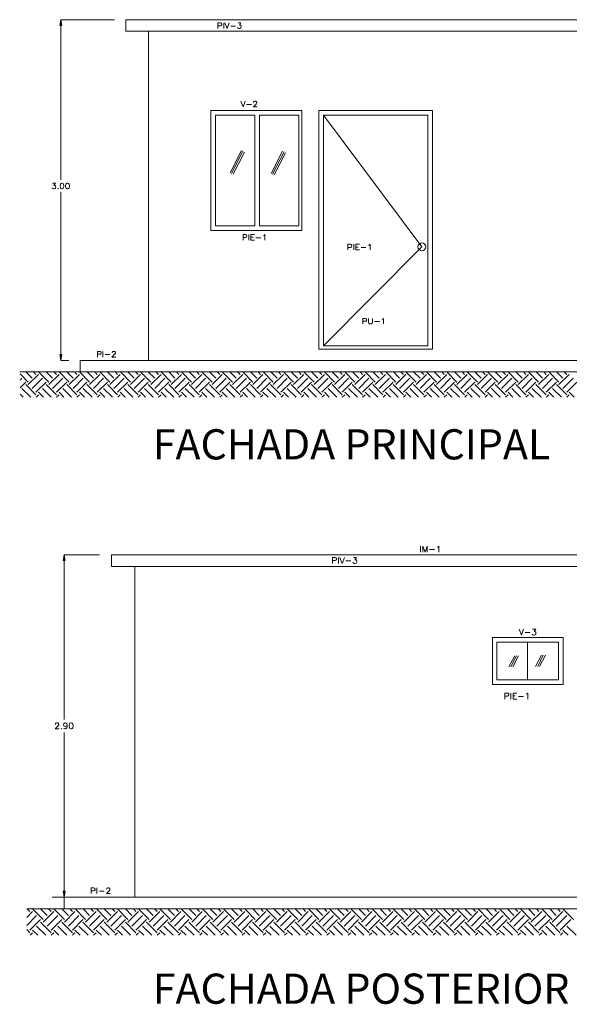
# Model space of a CAD drawing. Units: millimetres. Extents: x 1730 to 2094, y 2857 to 3030.
# Drawn here: x 1730 to 1734, y 2881 to 2888 of the extents above; entities that cross this region are included whole.
import ezdxf

# ---------------------------------------------------------------- set-up
doc = ezdxf.new("R2010")
doc.units = ezdxf.units.MM
doc.header["$LTSCALE"] = 0.1
doc.styles.get("Standard").update_dxf_attribs({"font": 'arial.ttf'})

msp = doc.modelspace()

# ---------------------------------------------------------------- hatches: boundary and pattern name
at = {"lineweight": 5}
h = msp.add_hatch(color=256, dxfattribs=at)
h.dxf.hatch_style = 2
h.paths.add_polyline_path([(1730.1596, 2887.8671), (1730.1723, 2887.8671), (1730.1659, 2887.9052)])
h = msp.add_hatch(color=256, dxfattribs=at)
h.dxf.hatch_style = 2
h.paths.add_polyline_path([(1730.1596, 2885.6851), (1730.1723, 2885.6851), (1730.1659, 2885.647)])
h = msp.add_hatch(color=256, dxfattribs=at)
h.dxf.hatch_style = 2
h.paths.add_polyline_path([(1730.1815, 2884.3195), (1730.1942, 2884.3195), (1730.1878, 2884.3586)])
h = msp.add_hatch(color=256, dxfattribs=at)
h.dxf.hatch_style = 2
h.paths.add_polyline_path([(1730.1815, 2882.1279), (1730.1942, 2882.1279), (1730.1878, 2882.0888)])

# ---------------------------------------------------------------- linework, layer by layer
for points in [[(1730.1596, 2887.8671), (1730.1723, 2887.8671), (1730.1659, 2887.9052), (1730.1596, 2887.8671)], [(1730.1596, 2887.8671), (1730.1723, 2887.8671), (1730.1659, 2887.9052), (1730.1596, 2887.8671)], [(1730.5215, 2887.9052), (1730.1659, 2887.9052)], [(1730.1659, 2887.8671), (1730.1659, 2886.8438)], [(1730.5966, 2887.83), (1730.5966, 2887.9052), (1735.5265, 2887.9052)], [(1731.2072, 2887.8459), (1731.2072, 2887.884), (1731.2231, 2887.884), (1731.2294, 2887.8819), (1731.2305, 2887.8808), (1731.2326, 2887.8766), (1731.2326, 2887.8713), (1731.2305, 2887.8681), (1731.2294, 2887.866), (1731.2231, 2887.8639), (1731.2072, 2887.8639)], [(1731.2453, 2887.884), (1731.2453, 2887.8459)], [(1731.2538, 2887.884), (1731.2686, 2887.8459), (1731.2823, 2887.884)], [(1731.2919, 2887.8628), (1731.3236, 2887.8628)], [(1731.3405, 2887.884), (1731.3596, 2887.884), (1731.349, 2887.8692), (1731.3543, 2887.8692), (1731.3585, 2887.8681), (1731.3596, 2887.866), (1731.3617, 2887.8607), (1731.3617, 2887.8576), (1731.3596, 2887.8523), (1731.3564, 2887.848), (1731.3511, 2887.8459), (1731.3458, 2887.8459), (1731.3405, 2887.848), (1731.3384, 2887.8501), (1731.3363, 2887.8533)], [(1730.5966, 2887.83), (1735.5265, 2887.83)], [(1730.7469, 2887.83), (1730.7469, 2885.6459)], [(1731.3596, 2887.3644), (1731.3733, 2887.3274), (1731.3882, 2887.3644)], [(1731.3966, 2887.3433), (1731.4294, 2887.3433)], [(1731.4432, 2887.356), (1731.4432, 2887.3581), (1731.4453, 2887.3613), (1731.4474, 2887.3634), (1731.4506, 2887.3644), (1731.458, 2887.3644), (1731.4612, 2887.3634), (1731.4633, 2887.3613), (1731.4654, 2887.3581), (1731.4654, 2887.3538), (1731.4633, 2887.3507), (1731.4601, 2887.3454), (1731.4421, 2887.3274), (1731.4665, 2887.3274)], [(1731.1606, 2887.303), (1731.7638, 2887.303)], [(1731.1606, 2887.303), (1731.1606, 2886.5083)], [(1731.1913, 2886.538), (1731.1913, 2887.2724), (1731.4516, 2887.2724)], [(1731.4516, 2887.2724), (1731.4516, 2886.538)], [(1731.4823, 2887.2724), (1731.4823, 2886.538)], [(1731.4823, 2887.2724), (1731.7426, 2887.2724)], [(1731.7426, 2887.2724), (1731.7426, 2886.538)], [(1731.7638, 2887.303), (1731.7638, 2886.5083)], [(1731.876, 2887.303), (1731.876, 2885.7221)], [(1731.876, 2887.303), (1732.6294, 2887.303)], [(1732.5987, 2885.7443), (1732.5987, 2887.2724), (1731.9067, 2887.2724), (1731.9067, 2885.7443), (1732.5987, 2885.7443)], [(1731.9067, 2887.2724), (1732.5585, 2886.3993)], [(1732.6294, 2887.303), (1732.6294, 2885.7221)], [(1731.3628, 2887.0385), (1731.2876, 2886.8904)], [(1731.3723, 2887.0332), (1731.2971, 2886.8861)], [(1731.3829, 2887.0279), (1731.3077, 2886.8808)], [(1731.6347, 2887.0343), (1731.5596, 2886.8861)], [(1731.6453, 2887.029), (1731.5691, 2886.8819)], [(1731.6548, 2887.0237), (1731.5797, 2886.8766)], [(1730.112, 2886.8205), (1730.1321, 2886.8205), (1730.1204, 2886.8068), (1730.1268, 2886.8068), (1730.1299, 2886.8046), (1730.1321, 2886.8025), (1730.1331, 2886.7972), (1730.1331, 2886.7941), (1730.1321, 2886.7888), (1730.1278, 2886.7856), (1730.1225, 2886.7835), (1730.1173, 2886.7835), (1730.112, 2886.7856), (1730.1098, 2886.7867), (1730.1088, 2886.7909)], [(1730.1733, 2886.8205), (1730.168, 2886.8195), (1730.1638, 2886.8142), (1730.1617, 2886.8046), (1730.1617, 2886.7994), (1730.1638, 2886.7909), (1730.168, 2886.7856), (1730.1733, 2886.7835), (1730.1765, 2886.7835), (1730.1818, 2886.7856), (1730.185, 2886.7909), (1730.1871, 2886.7994), (1730.1871, 2886.8046), (1730.185, 2886.8142), (1730.1818, 2886.8195), (1730.1765, 2886.8205), (1730.1733, 2886.8205)], [(1730.2083, 2886.8205), (1730.203, 2886.8195), (1730.1998, 2886.8142), (1730.1977, 2886.8046), (1730.1977, 2886.7994), (1730.1998, 2886.7909), (1730.203, 2886.7856), (1730.2083, 2886.7835), (1730.2125, 2886.7835), (1730.2178, 2886.7856), (1730.221, 2886.7909), (1730.2231, 2886.7994), (1730.2231, 2886.8046), (1730.221, 2886.8142), (1730.2178, 2886.8195), (1730.2125, 2886.8205), (1730.2083, 2886.8205)], [(1730.1479, 2886.7867), (1730.1458, 2886.7856), (1730.1479, 2886.7835), (1730.1501, 2886.7856), (1730.1479, 2886.7867)], [(1730.1659, 2885.6851), (1730.1659, 2886.7613)], [(1731.1606, 2886.5083), (1731.7638, 2886.5083)], [(1731.1913, 2886.538), (1731.4516, 2886.538)], [(1731.4823, 2886.538), (1731.7426, 2886.538)], [(1731.3733, 2886.4427), (1731.3733, 2886.4808), (1731.3892, 2886.4808), (1731.3945, 2886.4787), (1731.3966, 2886.4766), (1731.3987, 2886.4734), (1731.3987, 2886.4681), (1731.3966, 2886.4639), (1731.3945, 2886.4628), (1731.3892, 2886.4607), (1731.3733, 2886.4607)], [(1731.4114, 2886.4808), (1731.4114, 2886.4427)], [(1731.4252, 2886.4427), (1731.4252, 2886.4808), (1731.4485, 2886.4808)], [(1731.4252, 2886.4628), (1731.44, 2886.4628)], [(1731.4252, 2886.4427), (1731.4485, 2886.4427)], [(1731.4591, 2886.4586), (1731.4919, 2886.4586)], [(1731.5098, 2886.4734), (1731.513, 2886.4755), (1731.5183, 2886.4808), (1731.5183, 2886.4427)], [(1732.5585, 2886.3993), (1731.9067, 2885.7443)], [(1732.0686, 2886.3792), (1732.0686, 2886.4163), (1732.0855, 2886.4163), (1732.0908, 2886.4142), (1732.0919, 2886.4131), (1732.094, 2886.4089), (1732.094, 2886.4036), (1732.0919, 2886.4004), (1732.0908, 2886.3983), (1732.0855, 2886.3962), (1732.0686, 2886.3962)], [(1732.1067, 2886.4163), (1732.1067, 2886.3792)], [(1732.1215, 2886.3792), (1732.1215, 2886.4163), (1732.1448, 2886.4163)], [(1732.1215, 2886.3983), (1732.1352, 2886.3983)], [(1732.1215, 2886.3792), (1732.1448, 2886.3792)], [(1732.1554, 2886.3951), (1732.1871, 2886.3951)], [(1732.2051, 2886.4089), (1732.2093, 2886.411), (1732.2146, 2886.4163), (1732.2146, 2886.3792)], [(1732.168, 2885.8882), (1732.168, 2885.9253), (1732.1839, 2885.9253), (1732.1892, 2885.9232), (1732.1913, 2885.9221), (1732.1924, 2885.9179), (1732.1924, 2885.9126), (1732.1913, 2885.9094), (1732.1892, 2885.9073), (1732.1839, 2885.9062), (1732.168, 2885.9062)], [(1732.2051, 2885.9253), (1732.2051, 2885.8988), (1732.2072, 2885.8935), (1732.2104, 2885.8893), (1732.2157, 2885.8882), (1732.2199, 2885.8882), (1732.2252, 2885.8893), (1732.2284, 2885.8935), (1732.2305, 2885.8988), (1732.2305, 2885.9253)], [(1732.2442, 2885.9041), (1732.277, 2885.9041)], [(1732.295, 2885.9179), (1732.2982, 2885.92), (1732.3035, 2885.9253), (1732.3035, 2885.8882)], [(1730.4083, 2885.6692), (1730.4083, 2885.7062), (1730.4241, 2885.7062), (1730.4294, 2885.7052), (1730.4315, 2885.7031), (1730.4337, 2885.6999), (1730.4337, 2885.6946), (1730.4315, 2885.6904), (1730.4294, 2885.6882), (1730.4241, 2885.6872), (1730.4083, 2885.6872)], [(1730.4453, 2885.7062), (1730.4453, 2885.6692)], [(1730.5067, 2885.6978), (1730.5067, 2885.6999), (1730.5088, 2885.7031), (1730.5098, 2885.7052), (1730.5141, 2885.7062), (1730.5215, 2885.7062), (1730.5247, 2885.7052), (1730.5268, 2885.7031), (1730.5278, 2885.6999), (1730.5278, 2885.6956), (1730.5268, 2885.6925), (1730.5225, 2885.6872), (1730.5046, 2885.6692), (1730.53, 2885.6692)], [(1731.876, 2885.7221), (1732.6294, 2885.7221)], [(1730.1596, 2885.6851), (1730.1723, 2885.6851), (1730.1659, 2885.647), (1730.1596, 2885.6851)], [(1730.1596, 2885.6851), (1730.1723, 2885.6851), (1730.1659, 2885.647), (1730.1596, 2885.6851)], [(1730.2199, 2885.647), (1730.1659, 2885.647)], [(1730.295, 2885.5708), (1730.295, 2885.6459), (1735.8284, 2885.6459)], [(1730.4601, 2885.6851), (1730.4919, 2885.6851)], [(1730.295, 2885.5708), (1729.894, 2885.5708)], [(1729.9511, 2885.5031), (1729.8961, 2885.5581)], [(1729.8961, 2885.5157), (1729.9088, 2885.5285)], [(1729.9765, 2885.5285), (1729.9352, 2885.5708)], [(1729.9511, 2885.4861), (1730.0188, 2885.5538)], [(1729.9765, 2885.4607), (1730.0442, 2885.5285)], [(1730.0019, 2885.5538), (1729.985, 2885.5708)], [(1730.0866, 2885.5031), (1730.0188, 2885.5708)], [(1730.112, 2885.5285), (1730.0696, 2885.5708)], [(1730.0866, 2885.4861), (1730.1543, 2885.5538)], [(1730.112, 2885.4607), (1730.1797, 2885.5285)], [(1730.1374, 2885.5538), (1730.1204, 2885.5708)], [(1730.222, 2885.5031), (1730.1543, 2885.5708)], [(1730.2474, 2885.5285), (1730.2051, 2885.5708)], [(1730.222, 2885.4861), (1730.2897, 2885.5538)], [(1730.2474, 2885.4607), (1730.3141, 2885.5285)], [(1730.2728, 2885.5538), (1730.2559, 2885.5708)], [(1730.3564, 2885.5031), (1730.2897, 2885.5708)], [(1730.295, 2885.5708), (1735.8284, 2885.5708)], [(1730.3818, 2885.5285), (1730.3405, 2885.5708)], [(1730.3564, 2885.4861), (1730.4241, 2885.5538)], [(1730.3818, 2885.4607), (1730.4495, 2885.5285)], [(1730.4072, 2885.5538), (1730.3913, 2885.5708)], [(1730.4919, 2885.5031), (1730.4252, 2885.5708)], [(1730.5173, 2885.5285), (1730.476, 2885.5708)], [(1730.4919, 2885.4861), (1730.5596, 2885.5538)], [(1730.5173, 2885.4607), (1730.585, 2885.5285)], [(1730.5426, 2885.5538), (1730.5268, 2885.5708)], [(1730.6273, 2885.5031), (1730.5606, 2885.5708)], [(1730.6527, 2885.5285), (1730.6104, 2885.5708)], [(1730.6273, 2885.4861), (1730.695, 2885.5538)], [(1730.6527, 2885.4607), (1730.7204, 2885.5285)], [(1730.6781, 2885.5538), (1730.6612, 2885.5708)], [(1730.7628, 2885.5031), (1730.695, 2885.5708)], [(1730.7882, 2885.5285), (1730.7458, 2885.5708)], [(1730.7628, 2885.4861), (1730.8305, 2885.5538)], [(1730.7882, 2885.4607), (1730.8559, 2885.5285)], [(1730.8136, 2885.5538), (1730.7966, 2885.5708)], [(1730.8971, 2885.5031), (1730.8305, 2885.5708)], [(1730.9225, 2885.5285), (1730.8813, 2885.5708)], [(1730.8971, 2885.4861), (1730.9649, 2885.5538)], [(1730.9225, 2885.4607), (1730.9903, 2885.5285)], [(1730.9479, 2885.5538), (1730.9321, 2885.5708)], [(1731.0326, 2885.5031), (1730.9659, 2885.5708)], [(1731.058, 2885.5285), (1731.0167, 2885.5708)], [(1731.0326, 2885.4861), (1731.1003, 2885.5538)], [(1731.058, 2885.4607), (1731.1257, 2885.5285)], [(1731.0834, 2885.5538), (1731.0675, 2885.5708)], [(1731.168, 2885.5031), (1731.1014, 2885.5708)], [(1731.1934, 2885.5285), (1731.1522, 2885.5708)], [(1731.168, 2885.4861), (1731.2358, 2885.5538)], [(1731.1934, 2885.4607), (1731.2612, 2885.5285)], [(1731.2188, 2885.5538), (1731.2019, 2885.5708)], [(1731.3035, 2885.5031), (1731.2358, 2885.5708)], [(1731.3289, 2885.5285), (1731.2866, 2885.5708)], [(1731.3035, 2885.4861), (1731.3712, 2885.5538)], [(1731.3289, 2885.4607), (1731.3966, 2885.5285)], [(1731.3543, 2885.5538), (1731.3374, 2885.5708)], [(1731.4389, 2885.5031), (1731.3712, 2885.5708)], [(1731.4643, 2885.5285), (1731.422, 2885.5708)], [(1731.4389, 2885.4861), (1731.5056, 2885.5538)], [(1731.4643, 2885.4607), (1731.531, 2885.5285)], [(1731.4887, 2885.5538), (1731.4728, 2885.5708)], [(1731.5733, 2885.5031), (1731.5067, 2885.5708)], [(1731.5987, 2885.5285), (1731.5575, 2885.5708)], [(1731.5733, 2885.4861), (1731.6411, 2885.5538)], [(1731.5987, 2885.4607), (1731.6665, 2885.5285)], [(1731.6241, 2885.5538), (1731.6083, 2885.5708)], [(1731.7088, 2885.5031), (1731.6421, 2885.5708)], [(1731.7342, 2885.5285), (1731.6929, 2885.5708)], [(1731.7088, 2885.4861), (1731.7765, 2885.5538)], [(1731.7342, 2885.4607), (1731.8019, 2885.5285)], [(1731.7596, 2885.5538), (1731.7437, 2885.5708)], [(1731.8442, 2885.5031), (1731.7765, 2885.5708)], [(1731.8696, 2885.5285), (1731.8273, 2885.5708)], [(1731.8442, 2885.4861), (1731.912, 2885.5538)], [(1731.8696, 2885.4607), (1731.9374, 2885.5285)], [(1731.895, 2885.5538), (1731.8781, 2885.5708)], [(1731.9797, 2885.5031), (1731.912, 2885.5708)], [(1732.0051, 2885.5285), (1731.9628, 2885.5708)], [(1731.9797, 2885.4861), (1732.0474, 2885.5538)], [(1732.0051, 2885.4607), (1732.0728, 2885.5285)], [(1732.0305, 2885.5538), (1732.0136, 2885.5708)], [(1732.1141, 2885.5031), (1732.0474, 2885.5708)], [(1732.1395, 2885.5285), (1732.0982, 2885.5708)], [(1732.1141, 2885.4861), (1732.1818, 2885.5538)], [(1732.1395, 2885.4607), (1732.2072, 2885.5285)], [(1732.1649, 2885.5538), (1732.149, 2885.5708)], [(1732.2495, 2885.5031), (1732.1829, 2885.5708)], [(1732.2749, 2885.5285), (1732.2337, 2885.5708)], [(1732.2495, 2885.4861), (1732.3173, 2885.5538)], [(1732.2749, 2885.4607), (1732.3426, 2885.5285)], [(1732.3003, 2885.5538), (1732.2844, 2885.5708)], [(1732.385, 2885.5031), (1732.3183, 2885.5708)], [(1732.4104, 2885.5285), (1732.3691, 2885.5708)], [(1732.385, 2885.4861), (1732.4527, 2885.5538)], [(1732.4104, 2885.4607), (1732.4781, 2885.5285)], [(1732.4358, 2885.5538), (1732.4188, 2885.5708)], [(1732.5204, 2885.5031), (1732.4527, 2885.5708)], [(1732.5458, 2885.5285), (1732.5035, 2885.5708)], [(1732.5204, 2885.4861), (1732.5882, 2885.5538)], [(1732.5458, 2885.4607), (1732.6136, 2885.5285)], [(1732.5712, 2885.5538), (1732.5543, 2885.5708)], [(1732.6559, 2885.5031), (1732.5882, 2885.5708)], [(1732.6813, 2885.5285), (1732.6389, 2885.5708)], [(1732.6559, 2885.4861), (1732.7225, 2885.5538)], [(1732.6813, 2885.4607), (1732.7479, 2885.5285)], [(1732.7056, 2885.5538), (1732.6897, 2885.5708)], [(1732.7903, 2885.5031), (1732.7236, 2885.5708)], [(1732.8157, 2885.5285), (1732.7744, 2885.5708)], [(1732.7903, 2885.4861), (1732.858, 2885.5538)], [(1732.8157, 2885.4607), (1732.8834, 2885.5285)], [(1732.8411, 2885.5538), (1732.8252, 2885.5708)], [(1732.9257, 2885.5031), (1732.8591, 2885.5708)], [(1732.9511, 2885.5285), (1732.9098, 2885.5708)], [(1732.9257, 2885.4861), (1732.9934, 2885.5538)], [(1732.9511, 2885.4607), (1733.0188, 2885.5285)], [(1732.9765, 2885.5538), (1732.9606, 2885.5708)], [(1733.0612, 2885.5031), (1732.9934, 2885.5708)], [(1733.0866, 2885.5285), (1733.0442, 2885.5708)], [(1733.0612, 2885.4861), (1733.1289, 2885.5538)], [(1733.0866, 2885.4607), (1733.1543, 2885.5285)], [(1733.112, 2885.5538), (1733.095, 2885.5708)], [(1733.1966, 2885.5031), (1733.1289, 2885.5708)], [(1733.222, 2885.5285), (1733.1797, 2885.5708)], [(1733.1966, 2885.4861), (1733.2643, 2885.5538)], [(1733.222, 2885.4607), (1733.2887, 2885.5285)], [(1733.2474, 2885.5538), (1733.2305, 2885.5708)], [(1733.331, 2885.5031), (1733.2643, 2885.5708)], [(1733.3564, 2885.5285), (1733.3151, 2885.5708)], [(1733.331, 2885.4861), (1733.3987, 2885.5538)], [(1733.3564, 2885.4607), (1733.4241, 2885.5285)], [(1733.3818, 2885.5538), (1733.3659, 2885.5708)], [(1733.4665, 2885.5031), (1733.3998, 2885.5708)], [(1733.4919, 2885.5285), (1733.4506, 2885.5708)], [(1733.4665, 2885.4861), (1733.5342, 2885.5538)], [(1733.4919, 2885.4607), (1733.5596, 2885.5285)], [(1733.5173, 2885.5538), (1733.5014, 2885.5708)], [(1729.8961, 2885.465), (1729.9342, 2885.5031)], [(1729.967, 2885.4025), (1729.9088, 2885.4607)], [(1730.0019, 2885.4184), (1729.9342, 2885.4861)], [(1730.0019, 2885.4353), (1730.0696, 2885.5031)], [(1730.1024, 2885.4025), (1730.0442, 2885.4607)], [(1730.1374, 2885.4184), (1730.0696, 2885.4861)], [(1730.1374, 2885.4353), (1730.2051, 2885.5031)], [(1730.2379, 2885.4025), (1730.1797, 2885.4607)], [(1730.2728, 2885.4184), (1730.2051, 2885.4861)], [(1730.2728, 2885.4353), (1730.3395, 2885.5031)], [(1730.3733, 2885.4025), (1730.3141, 2885.4607)], [(1730.4072, 2885.4184), (1730.3395, 2885.4861)], [(1730.4072, 2885.4353), (1730.4749, 2885.5031)], [(1730.5088, 2885.4025), (1730.4495, 2885.4607)], [(1730.5426, 2885.4184), (1730.4749, 2885.4861)], [(1730.5426, 2885.4353), (1730.6104, 2885.5031)], [(1730.6432, 2885.4025), (1730.585, 2885.4607)], [(1730.6781, 2885.4184), (1730.6104, 2885.4861)], [(1730.6781, 2885.4353), (1730.7458, 2885.5031)], [(1730.7786, 2885.4025), (1730.7204, 2885.4607)], [(1730.8136, 2885.4184), (1730.7458, 2885.4861)], [(1730.8136, 2885.4353), (1730.8813, 2885.5031)], [(1730.9141, 2885.4025), (1730.8559, 2885.4607)], [(1730.9479, 2885.4184), (1730.8813, 2885.4861)], [(1730.9479, 2885.4353), (1731.0157, 2885.5031)], [(1731.0495, 2885.4025), (1730.9903, 2885.4607)], [(1731.0834, 2885.4184), (1731.0157, 2885.4861)], [(1731.0834, 2885.4353), (1731.1511, 2885.5031)], [(1731.1839, 2885.4025), (1731.1257, 2885.4607)], [(1731.2188, 2885.4184), (1731.1511, 2885.4861)], [(1731.2188, 2885.4353), (1731.2866, 2885.5031)], [(1731.3194, 2885.4025), (1731.2612, 2885.4607)], [(1731.3543, 2885.4184), (1731.2866, 2885.4861)], [(1731.3543, 2885.4353), (1731.422, 2885.5031)], [(1731.4548, 2885.4025), (1731.3966, 2885.4607)], [(1731.4887, 2885.4184), (1731.422, 2885.4861)], [(1731.4887, 2885.4353), (1731.5564, 2885.5031)], [(1731.5903, 2885.4025), (1731.531, 2885.4607)], [(1731.6241, 2885.4184), (1731.5564, 2885.4861)], [(1731.6241, 2885.4353), (1731.6919, 2885.5031)], [(1731.7247, 2885.4025), (1731.6665, 2885.4607)], [(1731.7596, 2885.4184), (1731.6919, 2885.4861)], [(1731.7596, 2885.4353), (1731.8273, 2885.5031)], [(1731.8601, 2885.4025), (1731.8019, 2885.4607)], [(1731.895, 2885.4184), (1731.8273, 2885.4861)], [(1731.895, 2885.4353), (1731.9628, 2885.5031)], [(1731.9956, 2885.4025), (1731.9374, 2885.4607)], [(1732.0305, 2885.4184), (1731.9628, 2885.4861)], [(1732.0305, 2885.4353), (1732.0971, 2885.5031)], [(1732.131, 2885.4025), (1732.0728, 2885.4607)], [(1732.1649, 2885.4184), (1732.0971, 2885.4861)], [(1732.1649, 2885.4353), (1732.2326, 2885.5031)], [(1732.2665, 2885.4025), (1732.2072, 2885.4607)], [(1732.3003, 2885.4184), (1732.2326, 2885.4861)], [(1732.3003, 2885.4353), (1732.368, 2885.5031)], [(1732.4009, 2885.4025), (1732.3426, 2885.4607)], [(1732.4358, 2885.4184), (1732.368, 2885.4861)], [(1732.4358, 2885.4353), (1732.5035, 2885.5031)], [(1732.5363, 2885.4025), (1732.4781, 2885.4607)], [(1732.5712, 2885.4184), (1732.5035, 2885.4861)], [(1732.5712, 2885.4353), (1732.6389, 2885.5031)], [(1732.6717, 2885.4025), (1732.6136, 2885.4607)], [(1732.7056, 2885.4184), (1732.6389, 2885.4861)], [(1732.7056, 2885.4353), (1732.7733, 2885.5031)], [(1732.8072, 2885.4025), (1732.7479, 2885.4607)], [(1732.8411, 2885.4184), (1732.7733, 2885.4861)], [(1732.8411, 2885.4353), (1732.9088, 2885.5031)], [(1732.9416, 2885.4025), (1732.8834, 2885.4607)], [(1732.9765, 2885.4184), (1732.9088, 2885.4861)], [(1732.9765, 2885.4353), (1733.0442, 2885.5031)], [(1733.077, 2885.4025), (1733.0188, 2885.4607)], [(1733.112, 2885.4184), (1733.0442, 2885.4861)], [(1733.112, 2885.4353), (1733.1797, 2885.5031)], [(1733.2125, 2885.4025), (1733.1543, 2885.4607)], [(1733.2474, 2885.4184), (1733.1797, 2885.4861)], [(1733.2474, 2885.4353), (1733.3141, 2885.5031)], [(1733.3479, 2885.4025), (1733.2887, 2885.4607)], [(1733.3818, 2885.4184), (1733.3141, 2885.4861)], [(1733.3818, 2885.4353), (1733.4495, 2885.5031)], [(1733.4834, 2885.4025), (1733.4241, 2885.4607)], [(1733.5173, 2885.4184), (1733.4495, 2885.4861)], [(1733.5173, 2885.4353), (1733.585, 2885.5031)], [(1729.9173, 2885.4025), (1729.8961, 2885.4237)], [(1730.003, 2885.4025), (1730.0188, 2885.4184)], [(1730.0516, 2885.4025), (1730.0188, 2885.4353)], [(1730.1374, 2885.4025), (1730.1543, 2885.4184)], [(1730.1871, 2885.4025), (1730.1543, 2885.4353)], [(1730.2728, 2885.4025), (1730.2897, 2885.4184)], [(1730.3225, 2885.4025), (1730.2897, 2885.4353)], [(1730.4083, 2885.4025), (1730.4241, 2885.4184)], [(1730.458, 2885.4025), (1730.4241, 2885.4353)], [(1730.5437, 2885.4025), (1730.5596, 2885.4184)], [(1730.5924, 2885.4025), (1730.5596, 2885.4353)], [(1730.6781, 2885.4025), (1730.695, 2885.4184)], [(1730.7278, 2885.4025), (1730.695, 2885.4353)], [(1730.8136, 2885.4025), (1730.8305, 2885.4184)], [(1730.8633, 2885.4025), (1730.8305, 2885.4353)], [(1730.949, 2885.4025), (1730.9649, 2885.4184)], [(1730.9987, 2885.4025), (1730.9649, 2885.4353)], [(1731.0844, 2885.4025), (1731.1003, 2885.4184)], [(1731.1331, 2885.4025), (1731.1003, 2885.4353)], [(1731.2199, 2885.4025), (1731.2358, 2885.4184)], [(1731.2686, 2885.4025), (1731.2358, 2885.4353)], [(1731.3543, 2885.4025), (1731.3712, 2885.4184)], [(1731.404, 2885.4025), (1731.3712, 2885.4353)], [(1731.4897, 2885.4025), (1731.5056, 2885.4184)], [(1731.5395, 2885.4025), (1731.5056, 2885.4353)], [(1731.6252, 2885.4025), (1731.6411, 2885.4184)], [(1731.6749, 2885.4025), (1731.6411, 2885.4353)], [(1731.7606, 2885.4025), (1731.7765, 2885.4184)], [(1731.8093, 2885.4025), (1731.7765, 2885.4353)], [(1731.895, 2885.4025), (1731.912, 2885.4184)], [(1731.9448, 2885.4025), (1731.912, 2885.4353)], [(1732.0305, 2885.4025), (1732.0474, 2885.4184)], [(1732.0802, 2885.4025), (1732.0474, 2885.4353)], [(1732.1659, 2885.4025), (1732.1818, 2885.4184)], [(1732.2157, 2885.4025), (1732.1818, 2885.4353)], [(1732.3014, 2885.4025), (1732.3173, 2885.4184)], [(1732.3501, 2885.4025), (1732.3173, 2885.4353)], [(1732.4368, 2885.4025), (1732.4527, 2885.4184)], [(1732.4855, 2885.4025), (1732.4527, 2885.4353)], [(1732.5712, 2885.4025), (1732.5882, 2885.4184)], [(1732.621, 2885.4025), (1732.5882, 2885.4353)], [(1732.7067, 2885.4025), (1732.7225, 2885.4184)], [(1732.7564, 2885.4025), (1732.7225, 2885.4353)], [(1732.8421, 2885.4025), (1732.858, 2885.4184)], [(1732.8919, 2885.4025), (1732.858, 2885.4353)], [(1732.9776, 2885.4025), (1732.9934, 2885.4184)], [(1733.0262, 2885.4025), (1732.9934, 2885.4353)], [(1733.112, 2885.4025), (1733.1289, 2885.4184)], [(1733.1617, 2885.4025), (1733.1289, 2885.4353)], [(1733.2474, 2885.4025), (1733.2643, 2885.4184)], [(1733.2971, 2885.4025), (1733.2643, 2885.4353)], [(1733.3829, 2885.4025), (1733.3987, 2885.4184)], [(1733.4326, 2885.4025), (1733.3987, 2885.4353)], [(1733.5183, 2885.4025), (1733.5342, 2885.4184)], [(1733.567, 2885.4025), (1733.5342, 2885.4353)], [(1732.5487, 2884.4147), (1732.5487, 2884.3756)], [(1732.5635, 2884.3756), (1732.5635, 2884.4147), (1732.5794, 2884.3756), (1732.5942, 2884.4147), (1732.5942, 2884.3756)], [(1732.6608, 2884.4073), (1732.6651, 2884.4094), (1732.6704, 2884.4147), (1732.6704, 2884.3756)], [(1730.1815, 2884.3195), (1730.1942, 2884.3195), (1730.1878, 2884.3586), (1730.1815, 2884.3195)], [(1730.1815, 2884.3195), (1730.1942, 2884.3195), (1730.1878, 2884.3586), (1730.1815, 2884.3195)], [(1730.4227, 2884.3586), (1730.1878, 2884.3586)], [(1730.5011, 2884.2803), (1730.5011, 2884.3586), (1735.6259, 2884.3586), (1735.6259, 2884.2803)], [(1731.9667, 2884.3015), (1731.9667, 2884.3406), (1731.9836, 2884.3406), (1731.9899, 2884.3385), (1731.991, 2884.3364), (1731.9931, 2884.3332), (1731.9931, 2884.3269), (1731.991, 2884.3237), (1731.9899, 2884.3216), (1731.9836, 2884.3195), (1731.9667, 2884.3195)], [(1732.0058, 2884.3406), (1732.0058, 2884.3015)], [(1732.0153, 2884.3406), (1732.0302, 2884.3015), (1732.045, 2884.3406)], [(1732.1053, 2884.3406), (1732.1254, 2884.3406), (1732.1148, 2884.3258), (1732.1201, 2884.3258), (1732.1233, 2884.3237), (1732.1254, 2884.3216), (1732.1275, 2884.3163), (1732.1275, 2884.3121), (1732.1254, 2884.3068), (1732.1222, 2884.3036), (1732.1159, 2884.3015), (1732.1106, 2884.3015), (1732.1053, 2884.3036), (1732.1032, 2884.3047), (1732.1011, 2884.3089)], [(1732.609, 2884.3925), (1732.6418, 2884.3925)], [(1730.1878, 2884.3195), (1730.1878, 2883.2666)], [(1730.5011, 2884.2803), (1735.6259, 2884.2803)], [(1730.6577, 2884.2803), (1730.6577, 2882.0888)], [(1732.0545, 2884.3184), (1732.0884, 2884.3184)], [(1733.2026, 2883.8645), (1733.2175, 2883.8253), (1733.2323, 2883.8645)], [(1733.2418, 2883.8422), (1733.2746, 2883.8422)], [(1733.2915, 2883.8645), (1733.3127, 2883.8645), (1733.3011, 2883.8496), (1733.3063, 2883.8496), (1733.3106, 2883.8475), (1733.3127, 2883.8454), (1733.3137, 2883.8401), (1733.3137, 2883.8369), (1733.3127, 2883.8306), (1733.3085, 2883.8274), (1733.3032, 2883.8253), (1733.2979, 2883.8253), (1733.2915, 2883.8274), (1733.2905, 2883.8295), (1733.2884, 2883.8327)], [(1733.0249, 2883.8105), (1733.4936, 2883.8105)], [(1733.0249, 2883.4973), (1733.0249, 2883.8105)], [(1733.0249, 2883.4973), (1733.4936, 2883.4973), (1733.4936, 2883.8105)], [(1733.463, 2883.529), (1733.0556, 2883.529), (1733.0556, 2883.7787), (1733.463, 2883.7787), (1733.463, 2883.529)], [(1733.2587, 2883.7787), (1733.2587, 2883.529)], [(1733.173, 2883.6888), (1733.1349, 2883.6158)], [(1733.1857, 2883.6888), (1733.1476, 2883.6158)], [(1733.1984, 2883.6888), (1733.1614, 2883.6158)], [(1733.3497, 2883.692), (1733.3116, 2883.6179)], [(1733.3624, 2883.692), (1733.3254, 2883.6179)], [(1733.3762, 2883.692), (1733.3381, 2883.6179)], [(1733.1085, 2883.402), (1733.1085, 2883.4412), (1733.1254, 2883.4412), (1733.1307, 2883.4401), (1733.1328, 2883.438), (1733.1349, 2883.4338), (1733.1349, 2883.4285), (1733.1328, 2883.4253), (1733.1307, 2883.4232), (1733.1254, 2883.4211), (1733.1085, 2883.4211)], [(1733.1476, 2883.4412), (1733.1476, 2883.402)], [(1733.1624, 2883.402), (1733.1624, 2883.4412), (1733.1868, 2883.4412)], [(1733.1624, 2883.4232), (1733.1772, 2883.4232)], [(1733.2503, 2883.4338), (1733.2534, 2883.4359), (1733.2598, 2883.4412), (1733.2598, 2883.402)], [(1733.1624, 2883.402), (1733.1868, 2883.402)], [(1733.1984, 2883.4189), (1733.2312, 2883.4189)], [(1730.1307, 2883.2338), (1730.1307, 2883.2359), (1730.1317, 2883.2391), (1730.1339, 2883.2412), (1730.1381, 2883.2433), (1730.1455, 2883.2433), (1730.1487, 2883.2412), (1730.1508, 2883.2391), (1730.1529, 2883.2359), (1730.1529, 2883.2316), (1730.1508, 2883.2285), (1730.1476, 2883.2221), (1730.1286, 2883.2041), (1730.155, 2883.2041)], [(1730.209, 2883.2306), (1730.2069, 2883.2242), (1730.2026, 2883.2211), (1730.1974, 2883.219), (1730.1952, 2883.219), (1730.1899, 2883.2211), (1730.1868, 2883.2242), (1730.1846, 2883.2306), (1730.1846, 2883.2316), (1730.1868, 2883.238), (1730.1899, 2883.2412), (1730.1952, 2883.2433), (1730.1974, 2883.2433), (1730.2026, 2883.2412), (1730.2069, 2883.238), (1730.209, 2883.2306), (1730.209, 2883.2211), (1730.2069, 2883.2115), (1730.2026, 2883.2062), (1730.1974, 2883.2041), (1730.1942, 2883.2041), (1730.1878, 2883.2062), (1730.1868, 2883.2094)], [(1730.2333, 2883.2433), (1730.227, 2883.2412), (1730.2238, 2883.2359), (1730.2217, 2883.2264), (1730.2217, 2883.2211), (1730.2238, 2883.2115), (1730.227, 2883.2062), (1730.2333, 2883.2041), (1730.2365, 2883.2041), (1730.2418, 2883.2062), (1730.246, 2883.2115), (1730.2481, 2883.2211), (1730.2481, 2883.2264), (1730.246, 2883.2359), (1730.2418, 2883.2412), (1730.2365, 2883.2433), (1730.2333, 2883.2433)], [(1730.1698, 2883.2073), (1730.1677, 2883.2062), (1730.1698, 2883.2041), (1730.1709, 2883.2062), (1730.1698, 2883.2073)], [(1730.1878, 2882.1279), (1730.1878, 2883.1809)], [(1730.1815, 2882.1279), (1730.1942, 2882.1279), (1730.1878, 2882.0888), (1730.1815, 2882.1279)], [(1730.1815, 2882.1279), (1730.1942, 2882.1279), (1730.1878, 2882.0888), (1730.1815, 2882.1279)], [(1730.3667, 2882.1121), (1730.3667, 2882.1512), (1730.3836, 2882.1512), (1730.3899, 2882.1491), (1730.391, 2882.147), (1730.3931, 2882.1428), (1730.3931, 2882.1375), (1730.391, 2882.1343), (1730.3899, 2882.1322), (1730.3836, 2882.1301), (1730.3667, 2882.1301)], [(1730.4058, 2882.1512), (1730.4058, 2882.1121)], [(1730.4217, 2882.1279), (1730.4545, 2882.1279)], [(1730.4693, 2882.1417), (1730.4693, 2882.1428), (1730.4714, 2882.147), (1730.4735, 2882.1491), (1730.4767, 2882.1512), (1730.4841, 2882.1512), (1730.4884, 2882.1491), (1730.4905, 2882.147), (1730.4915, 2882.1428), (1730.4915, 2882.1396), (1730.4905, 2882.1354), (1730.4862, 2882.1301), (1730.4682, 2882.1121), (1730.4936, 2882.1121)], [(1730.1095, 2882.0888), (1730.1878, 2882.0888)], [(1730.1878, 2882.0105), (1730.1878, 2882.0888), (1736.5878, 2882.0888)], [(1730.1878, 2882.0105), (1729.9402, 2882.0105)], [(1729.9402, 2881.9544), (1729.9794, 2881.9936)], [(1729.9614, 2881.9936), (1729.9444, 2882.0105)], [(1730.0492, 2881.9406), (1729.9794, 2882.0105)], [(1730.0757, 2881.9671), (1730.0323, 2882.0105)], [(1730.0492, 2881.9237), (1730.119, 2881.9936)], [(1730.1021, 2881.9936), (1730.0852, 2882.0105)], [(1730.1899, 2881.9406), (1730.1201, 2882.0105)], [(1730.2164, 2881.9671), (1730.173, 2882.0105)], [(1730.1878, 2882.0105), (1735.9392, 2882.0105)], [(1730.1899, 2881.9237), (1730.2598, 2881.9936)], [(1730.2429, 2881.9936), (1730.2259, 2882.0105)], [(1730.3307, 2881.9406), (1730.2608, 2882.0105)], [(1730.3571, 2881.9671), (1730.3138, 2882.0105)], [(1730.3307, 2881.9237), (1730.4005, 2881.9936)], [(1730.3825, 2881.9936), (1730.3656, 2882.0105)], [(1730.4704, 2881.9406), (1730.4016, 2882.0105)], [(1730.4968, 2881.9671), (1730.4534, 2882.0105)], [(1730.4704, 2881.9237), (1730.5413, 2881.9936)], [(1730.5233, 2881.9936), (1730.5063, 2882.0105)], [(1730.6111, 2881.9406), (1730.5413, 2882.0105)], [(1730.6376, 2881.9671), (1730.5942, 2882.0105)], [(1730.6111, 2881.9237), (1730.682, 2881.9936)], [(1730.664, 2881.9936), (1730.6471, 2882.0105)], [(1730.7518, 2881.9406), (1730.682, 2882.0105)], [(1730.7783, 2881.9671), (1730.7349, 2882.0105)], [(1730.7518, 2881.9237), (1730.8217, 2881.9936)], [(1730.8048, 2881.9936), (1730.7878, 2882.0105)], [(1730.8926, 2881.9406), (1730.8227, 2882.0105)], [(1730.919, 2881.9671), (1730.8757, 2882.0105)], [(1730.8926, 2881.9237), (1730.9624, 2881.9936)], [(1730.9455, 2881.9936), (1730.9286, 2882.0105)], [(1731.0333, 2881.9406), (1730.9635, 2882.0105)], [(1731.0598, 2881.9671), (1731.0164, 2882.0105)], [(1731.0333, 2881.9237), (1731.1032, 2881.9936)], [(1731.0852, 2881.9936), (1731.0682, 2882.0105)], [(1731.173, 2881.9406), (1731.1042, 2882.0105)], [(1731.1995, 2881.9671), (1731.1561, 2882.0105)], [(1731.173, 2881.9237), (1731.2439, 2881.9936)], [(1731.2259, 2881.9936), (1731.209, 2882.0105)], [(1731.3137, 2881.9406), (1731.2439, 2882.0105)], [(1731.3402, 2881.9671), (1731.2968, 2882.0105)], [(1731.3137, 2881.9237), (1731.3846, 2881.9936)], [(1731.3667, 2881.9936), (1731.3497, 2882.0105)], [(1731.4545, 2881.9406), (1731.3846, 2882.0105)], [(1731.4809, 2881.9671), (1731.4376, 2882.0105)], [(1731.4545, 2881.9237), (1731.5243, 2881.9936)], [(1731.5074, 2881.9936), (1731.4905, 2882.0105)], [(1731.5952, 2881.9406), (1731.5254, 2882.0105)], [(1731.6217, 2881.9671), (1731.5783, 2882.0105)], [(1731.5952, 2881.9237), (1731.6651, 2881.9936)], [(1731.6481, 2881.9936), (1731.6312, 2882.0105)], [(1731.736, 2881.9406), (1731.6661, 2882.0105)], [(1731.7624, 2881.9671), (1731.719, 2882.0105)], [(1731.736, 2881.9237), (1731.8058, 2881.9936)], [(1731.7878, 2881.9936), (1731.7709, 2882.0105)], [(1731.8757, 2881.9406), (1731.8069, 2882.0105)], [(1731.9021, 2881.9671), (1731.8587, 2882.0105)], [(1731.8757, 2881.9237), (1731.9466, 2881.9936)], [(1731.9286, 2881.9936), (1731.9116, 2882.0105)], [(1732.0164, 2881.9406), (1731.9466, 2882.0105)], [(1732.0429, 2881.9671), (1731.9995, 2882.0105)], [(1732.0164, 2881.9237), (1732.0873, 2881.9936)], [(1732.0693, 2881.9936), (1732.0524, 2882.0105)], [(1732.1571, 2881.9406), (1732.0873, 2882.0105)], [(1732.1836, 2881.9671), (1732.1402, 2882.0105)], [(1732.1571, 2881.9237), (1732.227, 2881.9936)], [(1732.21, 2881.9936), (1732.1931, 2882.0105)], [(1732.2979, 2881.9406), (1732.228, 2882.0105)], [(1732.3243, 2881.9671), (1732.2809, 2882.0105)], [(1732.2979, 2881.9237), (1732.3677, 2881.9936)], [(1732.3508, 2881.9936), (1732.3339, 2882.0105)], [(1732.4386, 2881.9406), (1732.3688, 2882.0105)], [(1732.4651, 2881.9671), (1732.4217, 2882.0105)], [(1732.4386, 2881.9237), (1732.5085, 2881.9936)], [(1732.4905, 2881.9936), (1732.4735, 2882.0105)], [(1732.5783, 2881.9406), (1732.5095, 2882.0105)], [(1732.6048, 2881.9671), (1732.5614, 2882.0105)], [(1732.5783, 2881.9237), (1732.6492, 2881.9936)], [(1732.6312, 2881.9936), (1732.6143, 2882.0105)], [(1732.719, 2881.9406), (1732.6492, 2882.0105)], [(1732.7455, 2881.9671), (1732.7021, 2882.0105)], [(1732.719, 2881.9237), (1732.7899, 2881.9936)], [(1732.772, 2881.9936), (1732.755, 2882.0105)], [(1732.8598, 2881.9406), (1732.7899, 2882.0105)], [(1732.8862, 2881.9671), (1732.8429, 2882.0105)], [(1732.8598, 2881.9237), (1732.9296, 2881.9936)], [(1732.9127, 2881.9936), (1732.8958, 2882.0105)], [(1733.0005, 2881.9406), (1732.9307, 2882.0105)], [(1733.027, 2881.9671), (1732.9836, 2882.0105)], [(1733.0005, 2881.9237), (1733.0704, 2881.9936)], [(1733.0534, 2881.9936), (1733.0365, 2882.0105)], [(1733.1413, 2881.9406), (1733.0714, 2882.0105)], [(1733.1677, 2881.9671), (1733.1243, 2882.0105)], [(1733.1413, 2881.9237), (1733.2111, 2881.9936)], [(1733.1931, 2881.9936), (1733.1762, 2882.0105)], [(1733.2809, 2881.9406), (1733.2122, 2882.0105)], [(1733.3074, 2881.9671), (1733.264, 2882.0105)], [(1733.2809, 2881.9237), (1733.3518, 2881.9936)], [(1733.3339, 2881.9936), (1733.3169, 2882.0105)], [(1733.4217, 2881.9406), (1733.3518, 2882.0105)], [(1733.4481, 2881.9671), (1733.4048, 2882.0105)], [(1733.4217, 2881.9237), (1733.4926, 2881.9936)], [(1733.4746, 2881.9936), (1733.4577, 2882.0105)], [(1733.5624, 2881.9406), (1733.4926, 2882.0105)], [(1729.9402, 2881.9015), (1730.0058, 2881.9671)], [(1729.9614, 2881.8708), (1730.0312, 2881.9406)], [(1730.1021, 2881.8528), (1730.0312, 2881.9237)], [(1730.0757, 2881.8973), (1730.1455, 2881.9671)], [(1730.1021, 2881.8708), (1730.172, 2881.9406)], [(1730.2429, 2881.8528), (1730.172, 2881.9237)], [(1730.2164, 2881.8973), (1730.2862, 2881.9671)], [(1730.2429, 2881.8708), (1730.3127, 2881.9406)], [(1730.3825, 2881.8528), (1730.3127, 2881.9237)], [(1730.3571, 2881.8973), (1730.427, 2881.9671)], [(1730.3825, 2881.8708), (1730.4534, 2881.9406)], [(1730.5233, 2881.8528), (1730.4534, 2881.9237)], [(1730.4968, 2881.8973), (1730.5677, 2881.9671)], [(1730.5233, 2881.8708), (1730.5942, 2881.9406)], [(1730.664, 2881.8528), (1730.5942, 2881.9237)], [(1730.6376, 2881.8973), (1730.7085, 2881.9671)], [(1730.664, 2881.8708), (1730.7339, 2881.9406)], [(1730.8048, 2881.8528), (1730.7339, 2881.9237)], [(1730.7783, 2881.8973), (1730.8481, 2881.9671)], [(1730.8048, 2881.8708), (1730.8746, 2881.9406)], [(1730.9455, 2881.8528), (1730.8746, 2881.9237)], [(1730.919, 2881.8973), (1730.9889, 2881.9671)], [(1730.9455, 2881.8708), (1731.0153, 2881.9406)], [(1731.0852, 2881.8528), (1731.0153, 2881.9237)], [(1731.0598, 2881.8973), (1731.1296, 2881.9671)], [(1731.0852, 2881.8708), (1731.1561, 2881.9406)], [(1731.2259, 2881.8528), (1731.1561, 2881.9237)], [(1731.1995, 2881.8973), (1731.2704, 2881.9671)], [(1731.2259, 2881.8708), (1731.2968, 2881.9406)], [(1731.3667, 2881.8528), (1731.2968, 2881.9237)], [(1731.3402, 2881.8973), (1731.4111, 2881.9671)], [(1731.3667, 2881.8708), (1731.4365, 2881.9406)], [(1731.5074, 2881.8528), (1731.4365, 2881.9237)], [(1731.4809, 2881.8973), (1731.5508, 2881.9671)], [(1731.5074, 2881.8708), (1731.5772, 2881.9406)], [(1731.6481, 2881.8528), (1731.5772, 2881.9237)], [(1731.6217, 2881.8973), (1731.6915, 2881.9671)], [(1731.6481, 2881.8708), (1731.718, 2881.9406)], [(1731.7878, 2881.8528), (1731.718, 2881.9237)], [(1731.7624, 2881.8973), (1731.8323, 2881.9671)], [(1731.7878, 2881.8708), (1731.8587, 2881.9406)], [(1731.9286, 2881.8528), (1731.8587, 2881.9237)], [(1731.9021, 2881.8973), (1731.973, 2881.9671)], [(1731.9286, 2881.8708), (1731.9995, 2881.9406)], [(1732.0693, 2881.8528), (1731.9995, 2881.9237)], [(1732.0429, 2881.8973), (1732.1138, 2881.9671)], [(1732.0693, 2881.8708), (1732.1391, 2881.9406)], [(1732.21, 2881.8528), (1732.1391, 2881.9237)], [(1732.1836, 2881.8973), (1732.2534, 2881.9671)], [(1732.21, 2881.8708), (1732.2799, 2881.9406)], [(1732.3508, 2881.8528), (1732.2799, 2881.9237)], [(1732.3243, 2881.8973), (1732.3942, 2881.9671)], [(1732.3508, 2881.8708), (1732.4206, 2881.9406)], [(1732.4905, 2881.8528), (1732.4206, 2881.9237)], [(1732.4651, 2881.8973), (1732.5349, 2881.9671)], [(1732.4905, 2881.8708), (1732.5614, 2881.9406)], [(1732.6312, 2881.8528), (1732.5614, 2881.9237)], [(1732.6048, 2881.8973), (1732.6757, 2881.9671)], [(1732.6312, 2881.8708), (1732.7021, 2881.9406)], [(1732.772, 2881.8528), (1732.7021, 2881.9237)], [(1732.7455, 2881.8973), (1732.8164, 2881.9671)], [(1732.772, 2881.8708), (1732.8418, 2881.9406)], [(1732.9127, 2881.8528), (1732.8418, 2881.9237)], [(1732.8862, 2881.8973), (1732.9561, 2881.9671)], [(1732.9127, 2881.8708), (1732.9825, 2881.9406)], [(1733.0534, 2881.8528), (1732.9825, 2881.9237)], [(1733.027, 2881.8973), (1733.0968, 2881.9671)], [(1733.0534, 2881.8708), (1733.1233, 2881.9406)], [(1733.1931, 2881.8528), (1733.1233, 2881.9237)], [(1733.1677, 2881.8973), (1733.2376, 2881.9671)], [(1733.1931, 2881.8708), (1733.264, 2881.9406)], [(1733.3339, 2881.8528), (1733.264, 2881.9237)], [(1733.3074, 2881.8973), (1733.3783, 2881.9671)], [(1733.3339, 2881.8708), (1733.4048, 2881.9406)], [(1733.4746, 2881.8528), (1733.4048, 2881.9237)], [(1733.4481, 2881.8973), (1733.519, 2881.9671)], [(1733.4746, 2881.8708), (1733.5444, 2881.9406)], [(1729.9614, 2881.8528), (1729.9402, 2881.875)], [(1730.0132, 2881.8359), (1729.9794, 2881.8708)], [(1730.0661, 2881.8359), (1730.0058, 2881.8973)], [(1730.154, 2881.8359), (1730.119, 2881.8708)], [(1730.2069, 2881.8359), (1730.1455, 2881.8973)], [(1730.2947, 2881.8359), (1730.2598, 2881.8708)], [(1730.3476, 2881.8359), (1730.2862, 2881.8973)], [(1730.4354, 2881.8359), (1730.4005, 2881.8708)], [(1730.4873, 2881.8359), (1730.427, 2881.8973)], [(1730.5751, 2881.8359), (1730.5413, 2881.8708)], [(1730.628, 2881.8359), (1730.5677, 2881.8973)], [(1730.7159, 2881.8359), (1730.682, 2881.8708)], [(1730.7688, 2881.8359), (1730.7085, 2881.8973)], [(1730.8566, 2881.8359), (1730.8217, 2881.8708)], [(1730.9095, 2881.8359), (1730.8481, 2881.8973)], [(1730.9973, 2881.8359), (1730.9624, 2881.8708)], [(1731.0503, 2881.8359), (1730.9889, 2881.8973)], [(1731.1381, 2881.8359), (1731.1032, 2881.8708)], [(1731.1899, 2881.8359), (1731.1296, 2881.8973)], [(1731.2778, 2881.8359), (1731.2439, 2881.8708)], [(1731.3307, 2881.8359), (1731.2704, 2881.8973)], [(1731.4185, 2881.8359), (1731.3846, 2881.8708)], [(1731.4714, 2881.8359), (1731.4111, 2881.8973)], [(1731.5593, 2881.8359), (1731.5243, 2881.8708)], [(1731.6122, 2881.8359), (1731.5508, 2881.8973)], [(1731.7, 2881.8359), (1731.6651, 2881.8708)], [(1731.7529, 2881.8359), (1731.6915, 2881.8973)], [(1731.8407, 2881.8359), (1731.8058, 2881.8708)], [(1731.8926, 2881.8359), (1731.8323, 2881.8973)], [(1731.9804, 2881.8359), (1731.9466, 2881.8708)], [(1732.0333, 2881.8359), (1731.973, 2881.8973)], [(1732.1212, 2881.8359), (1732.0873, 2881.8708)], [(1732.1741, 2881.8359), (1732.1138, 2881.8973)], [(1732.2619, 2881.8359), (1732.227, 2881.8708)], [(1732.3148, 2881.8359), (1732.2534, 2881.8973)], [(1732.4026, 2881.8359), (1732.3677, 2881.8708)], [(1732.4556, 2881.8359), (1732.3942, 2881.8973)], [(1732.5434, 2881.8359), (1732.5085, 2881.8708)], [(1732.5952, 2881.8359), (1732.5349, 2881.8973)], [(1732.6831, 2881.8359), (1732.6492, 2881.8708)], [(1732.736, 2881.8359), (1732.6757, 2881.8973)], [(1732.8238, 2881.8359), (1732.7899, 2881.8708)], [(1732.8767, 2881.8359), (1732.8164, 2881.8973)], [(1732.9645, 2881.8359), (1732.9296, 2881.8708)], [(1733.0175, 2881.8359), (1732.9561, 2881.8973)], [(1733.1053, 2881.8359), (1733.0704, 2881.8708)], [(1733.1582, 2881.8359), (1733.0968, 2881.8973)], [(1733.246, 2881.8359), (1733.2111, 2881.8708)], [(1733.2979, 2881.8359), (1733.2376, 2881.8973)], [(1733.3857, 2881.8359), (1733.3518, 2881.8708)], [(1733.4386, 2881.8359), (1733.3783, 2881.8973)], [(1733.5264, 2881.8359), (1733.4926, 2881.8708)], [(1733.5794, 2881.8359), (1733.519, 2881.8973)], [(1729.9624, 2881.8359), (1729.9794, 2881.8528)], [(1730.1021, 2881.8359), (1730.119, 2881.8528)], [(1730.2429, 2881.8359), (1730.2598, 2881.8528)], [(1730.3836, 2881.8359), (1730.4005, 2881.8528)], [(1730.5243, 2881.8359), (1730.5413, 2881.8528)], [(1730.6651, 2881.8359), (1730.682, 2881.8528)], [(1730.8048, 2881.8359), (1730.8217, 2881.8528)], [(1730.9455, 2881.8359), (1730.9624, 2881.8528)], [(1731.0862, 2881.8359), (1731.1032, 2881.8528)], [(1731.227, 2881.8359), (1731.2439, 2881.8528)], [(1731.3677, 2881.8359), (1731.3846, 2881.8528)], [(1731.5074, 2881.8359), (1731.5243, 2881.8528)], [(1731.6481, 2881.8359), (1731.6651, 2881.8528)], [(1731.7889, 2881.8359), (1731.8058, 2881.8528)], [(1731.9296, 2881.8359), (1731.9466, 2881.8528)], [(1732.0704, 2881.8359), (1732.0873, 2881.8528)], [(1732.21, 2881.8359), (1732.227, 2881.8528)], [(1732.3508, 2881.8359), (1732.3677, 2881.8528)], [(1732.4915, 2881.8359), (1732.5085, 2881.8528)], [(1732.6323, 2881.8359), (1732.6492, 2881.8528)], [(1732.773, 2881.8359), (1732.7899, 2881.8528)], [(1732.9127, 2881.8359), (1732.9296, 2881.8528)], [(1733.0534, 2881.8359), (1733.0704, 2881.8528)], [(1733.1942, 2881.8359), (1733.2111, 2881.8528)], [(1733.3349, 2881.8359), (1733.3518, 2881.8528)], [(1733.4757, 2881.8359), (1733.4926, 2881.8528)]]:
    msp.add_lwpolyline(points, dxfattribs=at)
msp.add_open_spline([(1732.5839, 2886.3999), (1732.5839, 2886.4142), (1732.5723, 2886.4258), (1732.558, 2886.4258), (1732.5437, 2886.4258), (1732.5321, 2886.4142), (1732.5321, 2886.3999), (1732.5321, 2886.3856), (1732.5437, 2886.374), (1732.558, 2886.374), (1732.5723, 2886.374), (1732.5839, 2886.3856), (1732.5839, 2886.3999)], degree=3, knots=[0, 0, 0, 0, 1, 1, 1, 2, 2, 2, 3, 3, 3, 4, 4, 4, 4], dxfattribs=at)

# ---------------------------------------------------------------- texts
at = {"lineweight": 5, "char_height": 0.2, "attachment_point": 1}
for s, insert in [('{\\fArial|b0|i0|c0|p34;FACHADA PRINCIPAL}', (1730.7753, 2885.1904)), ('{\\fArial|b0|i0|c0|p34;FACHADA POSTERIOR}', (1730.7753, 2881.582))]:
    msp.add_mtext_dynamic_manual_height_columns(s, width=5.253681, gutter_width=1, heights=[0], dxfattribs=dict(at, insert=insert))

doc.saveas('drawing.dxf')
